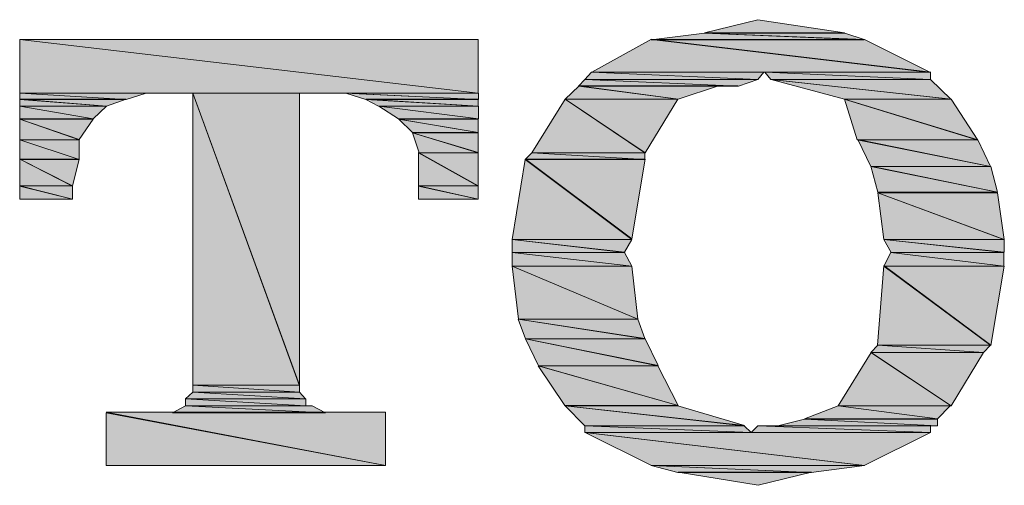
# Model space of a CAD drawing. Units: inches. Extents: x -128 to 559, y -596 to -102.
# Drawn here: x 30 to 37, y -428 to -425 of the extents above; entities that cross this region are included whole.
import ezdxf

# ---------------------------------------------------------------- set-up
doc = ezdxf.new("R2010")
doc.units = ezdxf.units.IN
doc.header["$MEASUREMENT"] = 0
doc.layers.add('图层 1', color=7, linetype='Continuous')

msp = doc.modelspace()

# ---------------------------------------------------------------- hatches: boundary and pattern name
at = {"layer": '图层 1'}
h = msp.add_hatch(color=7, dxfattribs=at)
h.dxf.hatch_style = 2
h.paths.add_polyline_path([(34.9036, -424.9426), (35.8793, -424.9426), (35.2745, -424.8512)])
h = msp.add_hatch(color=7, dxfattribs=at)
h.dxf.hatch_style = 2
h.paths.add_polyline_path([(34.5326, -424.991), (36.0164, -424.991), (34.9036, -424.9453)])
h = msp.add_hatch(color=7, dxfattribs=at)
h.dxf.hatch_style = 2
h.paths.add_polyline_path([(34.9036, -424.9453), (36.0164, -424.9883), (35.882, -424.9453)])
h = msp.add_hatch(color=7, dxfattribs=at)
h.dxf.hatch_style = 2
h.paths.add_polyline_path([(30.1324, -425.362), (33.3258, -425.362), (30.1324, -424.9883)])
h = msp.add_hatch(color=7, dxfattribs=at)
h.dxf.hatch_style = 2
h.paths.add_polyline_path([(30.1324, -424.9883), (33.3258, -425.362), (33.3258, -424.9883)])
h = msp.add_hatch(color=7, dxfattribs=at)
h.dxf.hatch_style = 2
h.paths.add_polyline_path([(34.1187, -425.2168), (36.4814, -425.2168), (34.5353, -424.9856)])
h = msp.add_hatch(color=7, dxfattribs=at)
h.dxf.hatch_style = 2
h.paths.add_polyline_path([(34.5353, -424.9883), (36.4787, -425.2195), (36.0191, -424.9883)])
h = msp.add_hatch(color=7, dxfattribs=at)
h.dxf.hatch_style = 2
h.paths.add_polyline_path([(34.0703, -425.2679), (35.2745, -425.2679), (34.116, -425.2168)])
h = msp.add_hatch(color=7, dxfattribs=at)
h.dxf.hatch_style = 2
h.paths.add_polyline_path([(34.116, -425.2168), (35.2745, -425.2679), (35.3175, -425.2168)])
h = msp.add_hatch(color=7, dxfattribs=at)
h.dxf.hatch_style = 2
h.paths.add_polyline_path([(35.3659, -425.2679), (36.4787, -425.2679), (35.3229, -425.2168)])
h = msp.add_hatch(color=7, dxfattribs=at)
h.dxf.hatch_style = 2
h.paths.add_polyline_path([(35.3229, -425.2168), (36.4787, -425.2679), (36.4787, -425.2168)])
h = msp.add_hatch(color=7, dxfattribs=at)
h.dxf.hatch_style = 2
h.paths.add_polyline_path([(34.0246, -425.3136), (35.1401, -425.3136), (34.0703, -425.2679)])
h = msp.add_hatch(color=7, dxfattribs=at)
h.dxf.hatch_style = 2
h.paths.add_polyline_path([(34.0703, -425.2679), (35.1401, -425.3136), (35.2745, -425.2679)])
h = msp.add_hatch(color=7, dxfattribs=at)
h.dxf.hatch_style = 2
h.paths.add_polyline_path([(35.3659, -425.2679), (36.6185, -425.405), (36.4787, -425.2679)])
h = msp.add_hatch(color=7, dxfattribs=at)
h.dxf.hatch_style = 2
h.paths.add_polyline_path([(35.8793, -425.405), (36.6212, -425.405), (35.3686, -425.2679)])
h = msp.add_hatch(color=7, dxfattribs=at)
h.dxf.hatch_style = 2
h.paths.add_polyline_path([(30.1324, -425.4077), (30.8743, -425.4077), (30.1324, -425.362)])
h = msp.add_hatch(color=7, dxfattribs=at)
h.dxf.hatch_style = 2
h.paths.add_polyline_path([(30.1324, -425.362), (30.8743, -425.4077), (31.0141, -425.362)])
h = msp.add_hatch(color=7, dxfattribs=at)
h.dxf.hatch_style = 2
h.paths.add_polyline_path([(31.3393, -427.3967), (32.0812, -427.3967), (31.3393, -425.362)])
h = msp.add_hatch(color=7, dxfattribs=at)
h.dxf.hatch_style = 2
h.paths.add_polyline_path([(31.3393, -425.362), (32.0812, -427.3994), (32.0812, -425.362)])
h = msp.add_hatch(color=7, dxfattribs=at)
h.dxf.hatch_style = 2
h.paths.add_polyline_path([(32.4011, -425.362), (33.3284, -425.4077), (33.3284, -425.362)])
h = msp.add_hatch(color=7, dxfattribs=at)
h.dxf.hatch_style = 2
h.paths.add_polyline_path([(32.5436, -425.4077), (33.3284, -425.4077), (32.4038, -425.362)])
h = msp.add_hatch(color=7, dxfattribs=at)
h.dxf.hatch_style = 2
h.paths.add_polyline_path([(33.9332, -425.405), (34.7208, -425.405), (34.0273, -425.3136)])
h = msp.add_hatch(color=7, dxfattribs=at)
h.dxf.hatch_style = 2
edge = h.paths.add_edge_path()
edge.add_spline(control_points=[(34.0273, -425.3109), (34.0273, -425.3109), (35.0004, -425.3109), (35.0004, -425.3109), (35.0004, -425.3109), (34.0273, -425.3109), (34.0273, -425.3109)], knot_values=[0, 0, 0, 0, 1, 1, 1, 2, 2, 2, 2], degree=3, periodic=0)
h = msp.add_hatch(color=7, dxfattribs=at)
h.dxf.hatch_style = 2
h.paths.add_polyline_path([(34.0273, -425.3109), (34.7208, -425.405), (35.0004, -425.3109)])
h = msp.add_hatch(color=7, dxfattribs=at)
h.dxf.hatch_style = 2
h.paths.add_polyline_path([(30.1324, -425.405), (30.7372, -425.4533), (30.8743, -425.405)])
h = msp.add_hatch(color=7, dxfattribs=at)
h.dxf.hatch_style = 2
h.paths.add_polyline_path([(30.1324, -425.4533), (30.7372, -425.4533), (30.1324, -425.4077)])
h = msp.add_hatch(color=7, dxfattribs=at)
h.dxf.hatch_style = 2
h.paths.add_polyline_path([(32.5436, -425.405), (33.3258, -425.4533), (33.3258, -425.405)])
h = msp.add_hatch(color=7, dxfattribs=at)
h.dxf.hatch_style = 2
h.paths.add_polyline_path([(32.6323, -425.4533), (33.3258, -425.4533), (32.5436, -425.4077)])
h = msp.add_hatch(color=7, dxfattribs=at)
h.dxf.hatch_style = 2
h.paths.add_polyline_path([(33.6994, -425.7786), (34.487, -425.7786), (33.9332, -425.405)])
h = msp.add_hatch(color=7, dxfattribs=at)
h.dxf.hatch_style = 2
h.paths.add_polyline_path([(33.9332, -425.405), (34.4896, -425.7786), (34.7181, -425.405)])
h = msp.add_hatch(color=7, dxfattribs=at)
h.dxf.hatch_style = 2
h.paths.add_polyline_path([(35.8766, -425.405), (36.8067, -425.6899), (36.6212, -425.405)])
h = msp.add_hatch(color=7, dxfattribs=at)
h.dxf.hatch_style = 2
h.paths.add_polyline_path([(35.968, -425.6872), (36.8067, -425.6872), (35.8793, -425.405)])
h = msp.add_hatch(color=7, dxfattribs=at)
h.dxf.hatch_style = 2
h.paths.add_polyline_path([(30.1324, -425.542), (30.6432, -425.542), (30.1324, -425.4533)])
h = msp.add_hatch(color=7, dxfattribs=at)
h.dxf.hatch_style = 2
h.paths.add_polyline_path([(30.1324, -425.4533), (30.6432, -425.542), (30.7372, -425.4533)])
h = msp.add_hatch(color=7, dxfattribs=at)
h.dxf.hatch_style = 2
h.paths.add_polyline_path([(32.772, -425.542), (33.3284, -425.542), (32.6349, -425.4533)])
h = msp.add_hatch(color=7, dxfattribs=at)
h.dxf.hatch_style = 2
h.paths.add_polyline_path([(32.6349, -425.4533), (33.3284, -425.542), (33.3284, -425.4533)])
h = msp.add_hatch(color=7, dxfattribs=at)
h.dxf.hatch_style = 2
h.paths.add_polyline_path([(30.1324, -425.6872), (30.5464, -425.6872), (30.1324, -425.5447)])
h = msp.add_hatch(color=7, dxfattribs=at)
h.dxf.hatch_style = 2
h.paths.add_polyline_path([(30.1324, -425.5447), (30.5464, -425.6845), (30.6432, -425.5447)])
h = msp.add_hatch(color=7, dxfattribs=at)
h.dxf.hatch_style = 2
h.paths.add_polyline_path([(32.772, -425.5447), (33.3258, -425.6361), (33.3258, -425.5447)])
h = msp.add_hatch(color=7, dxfattribs=at)
h.dxf.hatch_style = 2
h.paths.add_polyline_path([(32.8688, -425.6361), (33.3258, -425.6361), (32.7747, -425.5447)])
h = msp.add_hatch(color=7, dxfattribs=at)
h.dxf.hatch_style = 2
h.paths.add_polyline_path([(32.9145, -425.7786), (33.3258, -425.7786), (32.8688, -425.6388)])
h = msp.add_hatch(color=7, dxfattribs=at)
h.dxf.hatch_style = 2
h.paths.add_polyline_path([(32.8688, -425.6388), (33.3258, -425.7759), (33.3258, -425.6388)])
h = msp.add_hatch(color=7, dxfattribs=at)
h.dxf.hatch_style = 2
h.paths.add_polyline_path([(30.1324, -425.8243), (30.5464, -425.8243), (30.1324, -425.6872)])
h = msp.add_hatch(color=7, dxfattribs=at)
h.dxf.hatch_style = 2
h.paths.add_polyline_path([(30.1324, -425.6872), (30.5464, -425.8243), (30.5464, -425.6872)])
h = msp.add_hatch(color=7, dxfattribs=at)
h.dxf.hatch_style = 2
h.paths.add_polyline_path([(35.968, -425.6872), (36.8954, -425.8727), (36.8067, -425.6872)])
h = msp.add_hatch(color=7, dxfattribs=at)
h.dxf.hatch_style = 2
h.paths.add_polyline_path([(36.0621, -425.8727), (36.8954, -425.8727), (35.9707, -425.6845)])
h = msp.add_hatch(color=7, dxfattribs=at)
h.dxf.hatch_style = 2
h.paths.add_polyline_path([(32.9118, -426.0071), (33.3258, -426.0071), (32.9118, -425.7759)])
h = msp.add_hatch(color=7, dxfattribs=at)
h.dxf.hatch_style = 2
h.paths.add_polyline_path([(32.9118, -425.7786), (33.3258, -426.0098), (33.3258, -425.7786)])
h = msp.add_hatch(color=7, dxfattribs=at)
h.dxf.hatch_style = 2
h.paths.add_polyline_path([(33.6537, -425.8243), (34.487, -425.8243), (33.6994, -425.7786)])
h = msp.add_hatch(color=7, dxfattribs=at)
h.dxf.hatch_style = 2
h.paths.add_polyline_path([(33.6994, -425.7786), (34.487, -425.8243), (34.487, -425.7786)])
h = msp.add_hatch(color=7, dxfattribs=at)
h.dxf.hatch_style = 2
h.paths.add_polyline_path([(30.1324, -426.0071), (30.5007, -426.0071), (30.1324, -425.8216)])
h = msp.add_hatch(color=7, dxfattribs=at)
h.dxf.hatch_style = 2
h.paths.add_polyline_path([(30.1324, -425.8216), (30.5007, -426.0098), (30.5464, -425.8216)])
h = msp.add_hatch(color=7, dxfattribs=at)
h.dxf.hatch_style = 2
h.paths.add_polyline_path([(33.5623, -426.3807), (34.3983, -426.3807), (33.6537, -425.8243)])
h = msp.add_hatch(color=7, dxfattribs=at)
h.dxf.hatch_style = 2
h.paths.add_polyline_path([(33.6564, -425.8216), (34.3983, -426.378), (34.4896, -425.8216)])
h = msp.add_hatch(color=7, dxfattribs=at)
h.dxf.hatch_style = 2
h.paths.add_polyline_path([(36.1105, -426.0528), (36.9438, -426.0528), (36.0621, -425.87)])
h = msp.add_hatch(color=7, dxfattribs=at)
h.dxf.hatch_style = 2
h.paths.add_polyline_path([(36.0621, -425.8727), (36.9438, -426.0528), (36.8981, -425.8727)])
h = msp.add_hatch(color=7, dxfattribs=at)
h.dxf.hatch_style = 2
h.paths.add_polyline_path([(30.1324, -426.0071), (30.5007, -426.1011), (30.5007, -426.0071)])
h = msp.add_hatch(color=7, dxfattribs=at)
h.dxf.hatch_style = 2
h.paths.add_polyline_path([(30.1324, -426.1011), (30.5007, -426.1011), (30.1324, -426.0098)])
h = msp.add_hatch(color=7, dxfattribs=at)
h.dxf.hatch_style = 2
h.paths.add_polyline_path([(32.9118, -426.0071), (33.3258, -426.1011), (33.3258, -426.0071)])
h = msp.add_hatch(color=7, dxfattribs=at)
h.dxf.hatch_style = 2
h.paths.add_polyline_path([(32.9118, -426.1011), (33.3258, -426.1011), (32.9118, -426.0098)])
h = msp.add_hatch(color=7, dxfattribs=at)
h.dxf.hatch_style = 2
h.paths.add_polyline_path([(36.1535, -426.3807), (36.9895, -426.3807), (36.1105, -426.0555)])
h = msp.add_hatch(color=7, dxfattribs=at)
h.dxf.hatch_style = 2
h.paths.add_polyline_path([(36.1105, -426.0555), (36.9921, -426.3807), (36.9438, -426.0555)])
h = msp.add_hatch(color=7, dxfattribs=at)
h.dxf.hatch_style = 2
h.paths.add_polyline_path([(33.5623, -426.4721), (34.3472, -426.4721), (33.5623, -426.3807)])
h = msp.add_hatch(color=7, dxfattribs=at)
h.dxf.hatch_style = 2
h.paths.add_polyline_path([(33.5623, -426.3807), (34.3472, -426.4694), (34.3983, -426.3807)])
h = msp.add_hatch(color=7, dxfattribs=at)
h.dxf.hatch_style = 2
h.paths.add_polyline_path([(36.2046, -426.4721), (36.9921, -426.4721), (36.1535, -426.3807)])
h = msp.add_hatch(color=7, dxfattribs=at)
h.dxf.hatch_style = 2
h.paths.add_polyline_path([(36.1535, -426.3807), (36.9921, -426.4694), (36.9921, -426.3807)])
h = msp.add_hatch(color=7, dxfattribs=at)
h.dxf.hatch_style = 2
h.paths.add_polyline_path([(33.5623, -426.5662), (34.3983, -426.5662), (33.5623, -426.4721)])
h = msp.add_hatch(color=7, dxfattribs=at)
h.dxf.hatch_style = 2
h.paths.add_polyline_path([(33.5623, -426.4721), (34.3983, -426.5662), (34.3472, -426.4721)])
h = msp.add_hatch(color=7, dxfattribs=at)
h.dxf.hatch_style = 2
h.paths.add_polyline_path([(36.1535, -426.5662), (36.9895, -426.5662), (36.2019, -426.4721)])
h = msp.add_hatch(color=7, dxfattribs=at)
h.dxf.hatch_style = 2
h.paths.add_polyline_path([(36.2019, -426.4721), (36.9895, -426.5662), (36.9895, -426.4721)])
h = msp.add_hatch(color=7, dxfattribs=at)
h.dxf.hatch_style = 2
h.paths.add_polyline_path([(33.608, -426.9371), (34.4386, -426.9371), (33.5623, -426.5662)])
h = msp.add_hatch(color=7, dxfattribs=at)
h.dxf.hatch_style = 2
h.paths.add_polyline_path([(33.5623, -426.5662), (34.4386, -426.9371), (34.3983, -426.5662)])
h = msp.add_hatch(color=7, dxfattribs=at)
h.dxf.hatch_style = 2
h.paths.add_polyline_path([(36.1078, -427.1172), (36.8981, -427.1172), (36.1535, -426.5635)])
h = msp.add_hatch(color=7, dxfattribs=at)
h.dxf.hatch_style = 2
h.paths.add_polyline_path([(36.1535, -426.5662), (36.8981, -427.1199), (36.9921, -426.5662)])
h = msp.add_hatch(color=7, dxfattribs=at)
h.dxf.hatch_style = 2
h.paths.add_polyline_path([(33.6564, -427.0742), (34.487, -427.0742), (33.6053, -426.9371)])
h = msp.add_hatch(color=7, dxfattribs=at)
h.dxf.hatch_style = 2
h.paths.add_polyline_path([(33.6053, -426.9371), (34.487, -427.0715), (34.4386, -426.9371)])
h = msp.add_hatch(color=7, dxfattribs=at)
h.dxf.hatch_style = 2
h.paths.add_polyline_path([(33.7478, -427.2623), (34.5783, -427.2623), (33.6564, -427.0742)])
h = msp.add_hatch(color=7, dxfattribs=at)
h.dxf.hatch_style = 2
h.paths.add_polyline_path([(33.6564, -427.0742), (34.581, -427.2597), (34.4896, -427.0742)])
h = msp.add_hatch(color=7, dxfattribs=at)
h.dxf.hatch_style = 2
h.paths.add_polyline_path([(36.0621, -427.1683), (36.847, -427.1683), (36.1105, -427.1172)])
h = msp.add_hatch(color=7, dxfattribs=at)
h.dxf.hatch_style = 2
h.paths.add_polyline_path([(36.1105, -427.1172), (36.847, -427.1683), (36.8954, -427.1172)])
h = msp.add_hatch(color=7, dxfattribs=at)
h.dxf.hatch_style = 2
h.paths.add_polyline_path([(35.8336, -427.5392), (36.6212, -427.5392), (36.0648, -427.1683)])
h = msp.add_hatch(color=7, dxfattribs=at)
h.dxf.hatch_style = 2
h.paths.add_polyline_path([(36.0621, -427.1683), (36.6212, -427.5392), (36.847, -427.1683)])
h = msp.add_hatch(color=7, dxfattribs=at)
h.dxf.hatch_style = 2
h.paths.add_polyline_path([(33.9305, -427.5365), (34.7208, -427.5365), (33.7451, -427.2623)])
h = msp.add_hatch(color=7, dxfattribs=at)
h.dxf.hatch_style = 2
h.paths.add_polyline_path([(33.7478, -427.2623), (34.7208, -427.5365), (34.5783, -427.2623)])
h = msp.add_hatch(color=7, dxfattribs=at)
h.dxf.hatch_style = 2
h.paths.add_polyline_path([(31.3393, -427.4451), (32.0812, -427.4451), (31.3393, -427.3967)])
h = msp.add_hatch(color=7, dxfattribs=at)
h.dxf.hatch_style = 2
h.paths.add_polyline_path([(31.3393, -427.3967), (32.0812, -427.4451), (32.0812, -427.3967)])
h = msp.add_hatch(color=7, dxfattribs=at)
h.dxf.hatch_style = 2
h.paths.add_polyline_path([(31.2883, -427.4908), (32.1242, -427.4908), (31.3393, -427.4451)])
h = msp.add_hatch(color=7, dxfattribs=at)
h.dxf.hatch_style = 2
h.paths.add_polyline_path([(31.2883, -427.5392), (32.1269, -427.5392), (31.2883, -427.4908)])
h = msp.add_hatch(color=7, dxfattribs=at)
h.dxf.hatch_style = 2
h.paths.add_polyline_path([(31.2883, -427.4908), (32.1269, -427.5392), (32.1269, -427.4908)])
h = msp.add_hatch(color=7, dxfattribs=at)
h.dxf.hatch_style = 2
h.paths.add_polyline_path([(31.3393, -427.4451), (32.1242, -427.4908), (32.0812, -427.4451)])
h = msp.add_hatch(color=7, dxfattribs=at)
h.dxf.hatch_style = 2
h.paths.add_polyline_path([(31.1969, -427.5876), (32.264, -427.5876), (31.2883, -427.5392)])
h = msp.add_hatch(color=7, dxfattribs=at)
h.dxf.hatch_style = 2
edge = h.paths.add_edge_path()
edge.add_spline(control_points=[(31.2883, -427.5392), (31.2883, -427.5392), (32.1699, -427.5392), (32.1699, -427.5392), (32.1699, -427.5392), (31.2883, -427.5392), (31.2883, -427.5392)], knot_values=[0, 0, 0, 0, 1, 1, 1, 2, 2, 2, 2], degree=3, periodic=0)
h = msp.add_hatch(color=7, dxfattribs=at)
h.dxf.hatch_style = 2
h.paths.add_polyline_path([(31.2883, -427.5392), (32.264, -427.5876), (32.1699, -427.5392)])
h = msp.add_hatch(color=7, dxfattribs=at)
h.dxf.hatch_style = 2
h.paths.add_polyline_path([(34.0703, -427.679), (35.1804, -427.679), (33.9332, -427.5392)])
h = msp.add_hatch(color=7, dxfattribs=at)
h.dxf.hatch_style = 2
h.paths.add_polyline_path([(33.9332, -427.5392), (35.1831, -427.6763), (34.7181, -427.5392)])
h = msp.add_hatch(color=7, dxfattribs=at)
h.dxf.hatch_style = 2
h.paths.add_polyline_path([(35.5998, -427.6306), (36.5271, -427.6306), (35.8336, -427.5392)])
h = msp.add_hatch(color=7, dxfattribs=at)
h.dxf.hatch_style = 2
h.paths.add_polyline_path([(35.8336, -427.5392), (36.5271, -427.6306), (36.6158, -427.5392)])
h = msp.add_hatch(color=7, dxfattribs=at)
h.dxf.hatch_style = 2
h.paths.add_polyline_path([(30.7346, -427.5849), (32.6806, -427.9558), (32.6806, -427.5849)])
h = msp.add_hatch(color=7, dxfattribs=at)
h.dxf.hatch_style = 2
h.paths.add_polyline_path([(30.7346, -427.9558), (32.6806, -427.9558), (30.7346, -427.5876)])
h = msp.add_hatch(color=7, dxfattribs=at)
h.dxf.hatch_style = 2
h.paths.add_polyline_path([(34.0703, -427.7247), (35.2288, -427.7247), (34.0703, -427.679)])
h = msp.add_hatch(color=7, dxfattribs=at)
h.dxf.hatch_style = 2
h.paths.add_polyline_path([(34.0703, -427.679), (35.2288, -427.7247), (35.1804, -427.679)])
h = msp.add_hatch(color=7, dxfattribs=at)
h.dxf.hatch_style = 2
h.paths.add_polyline_path([(35.2288, -427.7247), (36.4787, -427.7247), (35.2745, -427.679)])
h = msp.add_hatch(color=7, dxfattribs=at)
h.dxf.hatch_style = 2
h.paths.add_polyline_path([(35.2745, -427.679), (36.4787, -427.7247), (36.4787, -427.679)])
h = msp.add_hatch(color=7, dxfattribs=at)
h.dxf.hatch_style = 2
h.paths.add_polyline_path([(35.4143, -427.679), (36.5271, -427.679), (35.5998, -427.6333)])
h = msp.add_hatch(color=7, dxfattribs=at)
h.dxf.hatch_style = 2
h.paths.add_polyline_path([(35.5998, -427.6333), (36.5271, -427.679), (36.5271, -427.6333)])
h = msp.add_hatch(color=7, dxfattribs=at)
h.dxf.hatch_style = 2
h.paths.add_polyline_path([(34.0703, -427.7247), (36.0164, -427.9558), (36.4787, -427.7247)])
h = msp.add_hatch(color=7, dxfattribs=at)
h.dxf.hatch_style = 2
h.paths.add_polyline_path([(34.5353, -427.9558), (36.0191, -427.9558), (34.073, -427.7247)])
h = msp.add_hatch(color=7, dxfattribs=at)
h.dxf.hatch_style = 2
h.paths.add_polyline_path([(34.7181, -428.0042), (35.6482, -428.0042), (34.5326, -427.9558)])
h = msp.add_hatch(color=7, dxfattribs=at)
h.dxf.hatch_style = 2
h.paths.add_polyline_path([(34.5353, -427.9558), (35.6455, -428.0042), (36.0191, -427.9558)])
h = msp.add_hatch(color=7, dxfattribs=at)
h.dxf.hatch_style = 2
h.paths.add_polyline_path([(34.7208, -428.0015), (35.2772, -428.0929), (35.6482, -428.0015)])

# ---------------------------------------------------------------- linework, layer by layer
at = {"layer": '图层 1', "color": 7, "lineweight": 0}
for points in [[(34.9036, -424.9426), (35.8793, -424.9426), (35.2745, -424.8512), (34.9036, -424.9426)], [(34.5326, -424.991), (36.0164, -424.991), (34.9036, -424.9453), (34.5326, -424.991)], [(34.9036, -424.9453), (36.0164, -424.9883), (35.882, -424.9453), (34.9036, -424.9453)], [(30.1324, -425.362), (33.3258, -425.362), (30.1324, -424.9883), (30.1324, -425.362)], [(30.1324, -424.9883), (33.3258, -425.362), (33.3258, -424.9883), (30.1324, -424.9883)], [(34.1187, -425.2168), (36.4814, -425.2168), (34.5353, -424.9856), (34.1187, -425.2168)], [(34.5353, -424.9883), (36.4787, -425.2195), (36.0191, -424.9883), (34.5353, -424.9883)], [(34.0703, -425.2679), (35.2745, -425.2679), (34.116, -425.2168), (34.0703, -425.2679)], [(34.116, -425.2168), (35.2745, -425.2679), (35.3175, -425.2168), (34.116, -425.2168)], [(35.3659, -425.2679), (36.4787, -425.2679), (35.3229, -425.2168), (35.3659, -425.2679)], [(35.3229, -425.2168), (36.4787, -425.2679), (36.4787, -425.2168), (35.3229, -425.2168)], [(34.0246, -425.3136), (35.1401, -425.3136), (34.0703, -425.2679), (34.0246, -425.3136)], [(34.0703, -425.2679), (35.1401, -425.3136), (35.2745, -425.2679), (34.0703, -425.2679)], [(35.3659, -425.2679), (36.6185, -425.405), (36.4787, -425.2679), (35.3659, -425.2679)], [(35.8793, -425.405), (36.6212, -425.405), (35.3686, -425.2679), (35.8793, -425.405)], [(30.1324, -425.4077), (30.8743, -425.4077), (30.1324, -425.362), (30.1324, -425.4077)], [(30.1324, -425.362), (30.8743, -425.4077), (31.0141, -425.362), (30.1324, -425.362)], [(31.3393, -427.3967), (32.0812, -427.3967), (31.3393, -425.362), (31.3393, -427.3967)], [(31.3393, -425.362), (32.0812, -427.3994), (32.0812, -425.362), (31.3393, -425.362)], [(32.4011, -425.362), (33.3284, -425.4077), (33.3284, -425.362), (32.4011, -425.362)], [(32.5436, -425.4077), (33.3284, -425.4077), (32.4038, -425.362), (32.5436, -425.4077)], [(33.9332, -425.405), (34.7208, -425.405), (34.0273, -425.3136), (33.9332, -425.405)], [(34.0273, -425.3109), (35.0004, -425.3109), (35.1348, -425.3109), (34.0273, -425.3109)], [(34.0273, -425.3109), (34.7208, -425.405), (35.0004, -425.3109), (34.0273, -425.3109)], [(30.1324, -425.405), (30.7372, -425.4533), (30.8743, -425.405), (30.1324, -425.405)], [(30.1324, -425.4533), (30.7372, -425.4533), (30.1324, -425.4077), (30.1324, -425.4533)], [(32.5436, -425.405), (33.3258, -425.4533), (33.3258, -425.405), (32.5436, -425.405)], [(32.6323, -425.4533), (33.3258, -425.4533), (32.5436, -425.4077), (32.6323, -425.4533)], [(33.6994, -425.7786), (34.487, -425.7786), (33.9332, -425.405), (33.6994, -425.7786)], [(33.9332, -425.405), (34.4896, -425.7786), (34.7181, -425.405), (33.9332, -425.405)], [(35.8766, -425.405), (36.8067, -425.6899), (36.6212, -425.405), (35.8766, -425.405)], [(35.968, -425.6872), (36.8067, -425.6872), (35.8793, -425.405), (35.968, -425.6872)], [(30.1324, -425.542), (30.6432, -425.542), (30.1324, -425.4533), (30.1324, -425.542)], [(30.1324, -425.4533), (30.6432, -425.542), (30.7372, -425.4533), (30.1324, -425.4533)], [(32.772, -425.542), (33.3284, -425.542), (32.6349, -425.4533), (32.772, -425.542)], [(32.6349, -425.4533), (33.3284, -425.542), (33.3284, -425.4533), (32.6349, -425.4533)], [(30.1324, -425.6872), (30.5464, -425.6872), (30.1324, -425.5447), (30.1324, -425.6872)], [(30.1324, -425.5447), (30.5464, -425.6845), (30.6432, -425.5447), (30.1324, -425.5447)], [(32.772, -425.5447), (33.3258, -425.6361), (33.3258, -425.5447), (32.772, -425.5447)], [(32.8688, -425.6361), (33.3258, -425.6361), (32.7747, -425.5447), (32.8688, -425.6361)], [(32.9145, -425.7786), (33.3258, -425.7786), (32.8688, -425.6388), (32.9145, -425.7786)], [(32.8688, -425.6388), (33.3258, -425.7759), (33.3258, -425.6388), (32.8688, -425.6388)], [(30.1324, -425.8243), (30.5464, -425.8243), (30.1324, -425.6872), (30.1324, -425.8243)], [(30.1324, -425.6872), (30.5464, -425.8243), (30.5464, -425.6872), (30.1324, -425.6872)], [(35.968, -425.6872), (36.8954, -425.8727), (36.8067, -425.6872), (35.968, -425.6872)], [(36.0621, -425.8727), (36.8954, -425.8727), (35.9707, -425.6845), (36.0621, -425.8727)], [(32.9118, -426.0071), (33.3258, -426.0071), (32.9118, -425.7759), (32.9118, -426.0071)], [(32.9118, -425.7786), (33.3258, -426.0098), (33.3258, -425.7786), (32.9118, -425.7786)], [(33.6537, -425.8243), (34.487, -425.8243), (33.6994, -425.7786), (33.6537, -425.8243)], [(33.6994, -425.7786), (34.487, -425.8243), (34.487, -425.7786), (33.6994, -425.7786)], [(30.1324, -426.0071), (30.5007, -426.0071), (30.1324, -425.8216), (30.1324, -426.0071)], [(30.1324, -425.8216), (30.5007, -426.0098), (30.5464, -425.8216), (30.1324, -425.8216)], [(33.5623, -426.3807), (34.3983, -426.3807), (33.6537, -425.8243), (33.5623, -426.3807)], [(33.6564, -425.8216), (34.3983, -426.378), (34.4896, -425.8216), (33.6564, -425.8216)], [(36.1105, -426.0528), (36.9438, -426.0528), (36.0621, -425.87), (36.1105, -426.0528)], [(36.0621, -425.8727), (36.9438, -426.0528), (36.8981, -425.8727), (36.0621, -425.8727)], [(30.1324, -426.0071), (30.5007, -426.1011), (30.5007, -426.0071), (30.1324, -426.0071)], [(30.1324, -426.1011), (30.5007, -426.1011), (30.1324, -426.0098), (30.1324, -426.1011)], [(32.9118, -426.0071), (33.3258, -426.1011), (33.3258, -426.0071), (32.9118, -426.0071)], [(32.9118, -426.1011), (33.3258, -426.1011), (32.9118, -426.0098), (32.9118, -426.1011)], [(36.1535, -426.3807), (36.9895, -426.3807), (36.1105, -426.0555), (36.1535, -426.3807)], [(36.1105, -426.0555), (36.9921, -426.3807), (36.9438, -426.0555), (36.1105, -426.0555)], [(33.5623, -426.4721), (34.3472, -426.4721), (33.5623, -426.3807), (33.5623, -426.4721)], [(33.5623, -426.3807), (34.3472, -426.4694), (34.3983, -426.3807), (33.5623, -426.3807)], [(36.2046, -426.4721), (36.9921, -426.4721), (36.1535, -426.3807), (36.2046, -426.4721)], [(36.1535, -426.3807), (36.9921, -426.4694), (36.9921, -426.3807), (36.1535, -426.3807)], [(33.5623, -426.5662), (34.3983, -426.5662), (33.5623, -426.4721), (33.5623, -426.5662)], [(33.5623, -426.4721), (34.3983, -426.5662), (34.3472, -426.4721), (33.5623, -426.4721)], [(36.1535, -426.5662), (36.9895, -426.5662), (36.2019, -426.4721), (36.1535, -426.5662)], [(36.2019, -426.4721), (36.9895, -426.5662), (36.9895, -426.4721), (36.2019, -426.4721)], [(33.608, -426.9371), (34.4386, -426.9371), (33.5623, -426.5662), (33.608, -426.9371)], [(33.5623, -426.5662), (34.4386, -426.9371), (34.3983, -426.5662), (33.5623, -426.5662)], [(36.1078, -427.1172), (36.8981, -427.1172), (36.1535, -426.5635), (36.1078, -427.1172)], [(36.1535, -426.5662), (36.8981, -427.1199), (36.9921, -426.5662), (36.1535, -426.5662)], [(33.6564, -427.0742), (34.487, -427.0742), (33.6053, -426.9371), (33.6564, -427.0742)], [(33.6053, -426.9371), (34.487, -427.0715), (34.4386, -426.9371), (33.6053, -426.9371)], [(33.7478, -427.2623), (34.5783, -427.2623), (33.6564, -427.0742), (33.7478, -427.2623)], [(33.6564, -427.0742), (34.581, -427.2597), (34.4896, -427.0742), (33.6564, -427.0742)], [(36.0621, -427.1683), (36.847, -427.1683), (36.1105, -427.1172), (36.0621, -427.1683)], [(36.1105, -427.1172), (36.847, -427.1683), (36.8954, -427.1172), (36.1105, -427.1172)], [(35.8336, -427.5392), (36.6212, -427.5392), (36.0648, -427.1683), (35.8336, -427.5392)], [(36.0621, -427.1683), (36.6212, -427.5392), (36.847, -427.1683), (36.0621, -427.1683)], [(33.9305, -427.5365), (34.7208, -427.5365), (33.7451, -427.2623), (33.9305, -427.5365)], [(33.7478, -427.2623), (34.7208, -427.5365), (34.5783, -427.2623), (33.7478, -427.2623)], [(31.3393, -427.4451), (32.0812, -427.4451), (31.3393, -427.3967), (31.3393, -427.4451)], [(31.3393, -427.3967), (32.0812, -427.4451), (32.0812, -427.3967), (31.3393, -427.3967)], [(31.2883, -427.4908), (32.1242, -427.4908), (31.3393, -427.4451), (31.2883, -427.4908)], [(31.2883, -427.5392), (32.1269, -427.5392), (31.2883, -427.4908), (31.2883, -427.5392)], [(31.2883, -427.4908), (32.1269, -427.5392), (32.1269, -427.4908), (31.2883, -427.4908)], [(31.3393, -427.4451), (32.1242, -427.4908), (32.0812, -427.4451), (31.3393, -427.4451)], [(31.1969, -427.5876), (32.264, -427.5876), (31.2883, -427.5392), (31.1969, -427.5876)], [(31.2883, -427.5392), (32.264, -427.5876), (32.1699, -427.5392), (31.2883, -427.5392)], [(32.1269, -427.5392), (31.291, -427.5392), (32.1672, -427.5392), (32.1269, -427.5392)], [(34.0703, -427.679), (35.1804, -427.679), (33.9332, -427.5392), (34.0703, -427.679)], [(33.9332, -427.5392), (35.1831, -427.6763), (34.7181, -427.5392), (33.9332, -427.5392)], [(35.5998, -427.6306), (36.5271, -427.6306), (35.8336, -427.5392), (35.5998, -427.6306)], [(35.8336, -427.5392), (36.5271, -427.6306), (36.6158, -427.5392), (35.8336, -427.5392)], [(30.7346, -427.5849), (32.6806, -427.9558), (32.6806, -427.5849), (30.7346, -427.5849)], [(30.7346, -427.9558), (32.6806, -427.9558), (30.7346, -427.5876), (30.7346, -427.9558)], [(34.0703, -427.7247), (35.2288, -427.7247), (34.0703, -427.679), (34.0703, -427.7247)], [(34.0703, -427.679), (35.2288, -427.7247), (35.1804, -427.679), (34.0703, -427.679)], [(35.2288, -427.7247), (36.4787, -427.7247), (35.2745, -427.679), (35.2288, -427.7247)], [(35.2745, -427.679), (35.4089, -427.679), (36.4787, -427.679), (35.2745, -427.679)], [(35.2745, -427.679), (36.4787, -427.7247), (36.4787, -427.679), (35.2745, -427.679)], [(35.4116, -427.679), (36.4787, -427.679), (36.5244, -427.679), (35.4116, -427.679)], [(35.4143, -427.679), (36.5271, -427.679), (35.5998, -427.6333), (35.4143, -427.679)], [(35.5998, -427.6333), (36.5271, -427.679), (36.5271, -427.6333), (35.5998, -427.6333)], [(34.0703, -427.7247), (36.0164, -427.9558), (36.4787, -427.7247), (34.0703, -427.7247)], [(34.5353, -427.9558), (36.0191, -427.9558), (34.073, -427.7247), (34.5353, -427.9558)], [(34.7181, -428.0042), (35.6482, -428.0042), (34.5326, -427.9558), (34.7181, -428.0042)], [(34.5353, -427.9558), (35.6455, -428.0042), (36.0191, -427.9558), (34.5353, -427.9558)], [(34.7208, -428.0015), (35.2772, -428.0929), (35.6482, -428.0015), (34.7208, -428.0015)]]:
    msp.add_lwpolyline(points, dxfattribs=at)
for points in [[(34.0273, -425.3109), (34.0273, -425.3109), (35.0004, -425.3109), (35.0004, -425.3109), (35.0004, -425.3109), (34.0273, -425.3109), (34.0273, -425.3109)], [(31.2883, -427.5392), (31.2883, -427.5392), (32.1699, -427.5392), (32.1699, -427.5392), (32.1699, -427.5392), (31.2883, -427.5392), (31.2883, -427.5392)]]:
    msp.add_open_spline(points, degree=3, knots=[0, 0, 0, 0, 1, 1, 1, 2, 2, 2, 2], dxfattribs=at)

doc.saveas('drawing.dxf')
